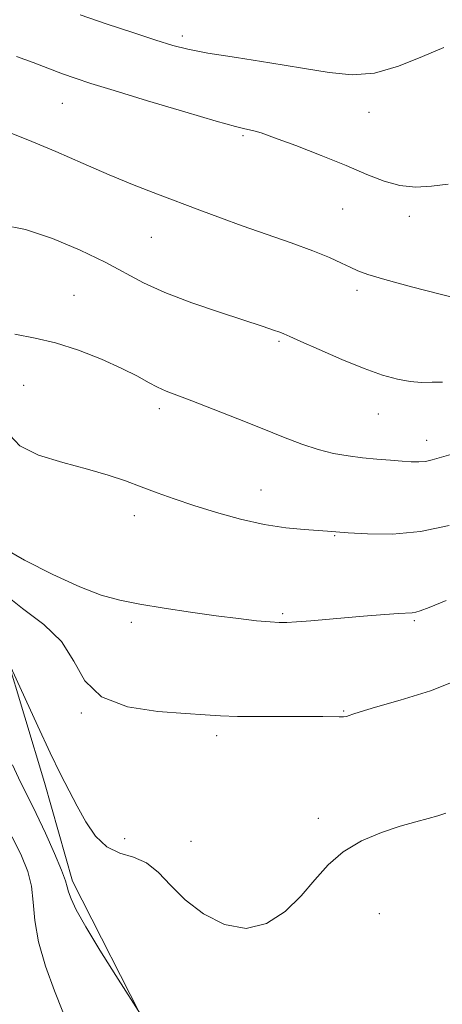
# Model space of a CAD drawing. Extents: x 2112300 to 2115200, y 347300 to 350200.
# Drawn here: x 2112787 to 2112871, y 348582 to 348778 of the extents above; entities that cross this region are included whole.
import ezdxf

# ---------------------------------------------------------------- set-up
doc = ezdxf.new("R2010")
doc.units = 0
doc.header["$MEASUREMENT"] = 0
for name, color, linetype, lineweight in [('DTM HARD BREAKLINE', 7, 'Continuous', 0), ('DTM SPOT ELEVATION', 2, 'Continuous', 13), ('INDEX CONTOUR', 41, 'Continuous', 13), ('INTERMEDIATE CONTOUR', 44, 'Continuous', 0)]:
    doc.layers.add(name, color=color, linetype=linetype, lineweight=lineweight)

msp = doc.modelspace()

# ---------------------------------------------------------------- linework, layer by layer
at = {"layer": 'DTM HARD BREAKLINE'}
msp.add_polyline3d([(2112673.602, 348778.757, 1066.495), (2112697.534, 348764.714, 1065.355), (2112702.734, 348751.156, 1064.025), (2112697.344, 348738.109, 1062.41), (2112703.094, 348722.109, 1062.79), (2112725.66, 348711.32, 1062.6), (2112748.77, 348699.717, 1061.84), (2112771.165, 348677.189, 1058.8), (2112784.258, 348651.754, 1058.04), (2112792.091, 348625.749, 1057.28), (2112797.689, 348606.107, 1056.33), (2112813.011, 348575.971, 1055.95), (2112828.581, 348555.251, 1055), (2112840.546, 348536.182, 1054.24), (2112851.452, 348501.603, 1053.67), (2112857.929, 348466.179, 1052.435), (2112857.709, 348447.626, 1051.105), (2112850.007, 348430.988, 1050.63), (2112842.57, 348418.228, 1050.155)], dxfattribs=at)
at = {"layer": 'DTM SPOT ELEVATION'}
for p in [(2112819.53, 348774.4, 1074.4), (2112795.69, 348760.97, 1071.1), (2112856.76, 348759.23, 1073.2), (2112831.62, 348754.57, 1071.8), (2112851.51, 348739.95, 1071.1), (2112864.75, 348738.46, 1071.6), (2112813.41, 348734.34, 1069.1), (2112854.33, 348723.73, 1069.6), (2112797.95, 348722.74, 1066.8), (2112838.8, 348713.61, 1067.8), (2112787.98, 348704.86, 1065.1), (2112814.97, 348700.18, 1065.6), (2112858.61, 348699.12, 1067.2), (2112868.21, 348693.89, 1066.6), (2112835.24, 348683.98, 1064.8), (2112809.97, 348678.88, 1063.4), (2112849.86, 348674.9, 1063.9), (2112839.51, 348659.38, 1062.2), (2112809.37, 348657.65, 1061.7), (2112865.75, 348657.97, 1061.8), (2112799.42, 348639.61, 1059.9), (2112851.7, 348639.96, 1060.1), (2112826.38, 348635.04, 1059.6), (2112846.61, 348618.59, 1058.4), (2112808.05, 348614.59, 1059.1), (2112821.26, 348614, 1058.9), (2112858.78, 348599.63, 1057.1)]:
    msp.add_point(p, dxfattribs=at)
at = {"layer": 'INDEX CONTOUR'}
for points in [[(2112783.216, 348755.91, 1070), (2112788.78, 348753.733, 1070), (2112794.35, 348751.38, 1070), (2112799.786, 348748.995, 1070), (2112805.016, 348746.731, 1070), (2112809.974, 348744.704, 1070), (2112814.636, 348742.896, 1070), (2112823.06, 348739.718, 1070), (2112827.124, 348738.204, 1070), (2112831.496, 348736.619, 1070), (2112841.221, 348733.186, 1070), (2112845.538, 348731.6, 1070), (2112848.839, 348730.27, 1070), (2112851.241, 348729.195, 1070), (2112853, 348728.345, 1070), (2112854.48, 348727.653, 1070), (2112856.475, 348726.917, 1070), (2112859.881, 348725.902, 1070), (2112865.182, 348724.477, 1070), (2112871.187, 348722.938, 1070), (2112876.289, 348721.686, 1070)], [(2112783.441, 348663.843, 1060), (2112787.698, 348660.387, 1060), (2112791.969, 348657.215, 1060), (2112795.519, 348653.82, 1060), (2112797.942, 348649.902, 1060), (2112800.168, 348645.982, 1060), (2112803.456, 348642.784, 1060), (2112808.617, 348640.838, 1060), (2112814.662, 348639.884, 1060), (2112820.155, 348639.464, 1060), (2112824.089, 348639.199, 1060), (2112827.177, 348639.014, 1060), (2112830.563, 348638.91, 1060), (2112835.036, 348638.883, 1060), (2112844.391, 348638.899, 1060), (2112847.537, 348638.865, 1060), (2112850.81, 348638.792, 1060), (2112851.637, 348638.821, 1060), (2112852.235, 348638.916, 1060), (2112852.767, 348639.081, 1060), (2112853.485, 348639.348, 1060), (2112854.999, 348639.844, 1060), (2112858.005, 348640.724, 1060), (2112862.911, 348642.112, 1060), (2112868.971, 348644.031, 1060), (2112875.151, 348646.474, 1060)]]:
    msp.add_polyline3d(points, dxfattribs=at)
at = {"layer": 'INTERMEDIATE CONTOUR'}
for points in [[(2112799.199, 348778.642, 1074), (2112804.389, 348776.845, 1074), (2112809.699, 348775.069, 1074), (2112814.284, 348773.572, 1074), (2112817.645, 348772.522, 1074), (2112820.68, 348771.753, 1074), (2112824.63, 348771.011, 1074), (2112830.335, 348770.104, 1074), (2112837.008, 348769.074, 1074), (2112843.456, 348768.026, 1074), (2112848.794, 348767.106, 1074), (2112853.362, 348766.643, 1074), (2112857.808, 348767.008, 1074), (2112862.584, 348768.398, 1074), (2112867.367, 348770.325, 1074), (2112871.64, 348772.125, 1074)], [(2112786.548, 348770.343, 1072), (2112789.829, 348769.14, 1072), (2112795.696, 348766.892, 1072), (2112798.236, 348765.976, 1072), (2112801.332, 348764.962, 1072), (2112805.964, 348763.532, 1072), (2112812.647, 348761.511, 1072), (2112820.032, 348759.306, 1072), (2112826.307, 348757.466, 1072), (2112830.125, 348756.395, 1072), (2112832, 348755.926, 1072), (2112832.91, 348755.743, 1072), (2112833.77, 348755.548, 1072), (2112835.239, 348755.096, 1072), (2112837.916, 348754.156, 1072), (2112842.137, 348752.59, 1072), (2112847.205, 348750.635, 1072), (2112852.167, 348748.623, 1072), (2112856.289, 348746.85, 1072), (2112859.723, 348745.469, 1072), (2112862.843, 348744.603, 1072), (2112865.966, 348744.319, 1072), (2112869.173, 348744.481, 1072), (2112872.489, 348744.902, 1072)], [(2112783.592, 348736.791, 1068), (2112788.301, 348735.839, 1068), (2112793.702, 348734.048, 1068), (2112799.219, 348731.735, 1068), (2112804.182, 348729.344, 1068), (2112811.852, 348725.274, 1068), (2112816.085, 348723.335, 1068), (2112821.445, 348721.288, 1068), (2112827.171, 348719.315, 1068), (2112835.624, 348716.533, 1068), (2112837.727, 348715.825, 1068), (2112838.95, 348715.393, 1068), (2112839.802, 348715.062, 1068), (2112840.96, 348714.556, 1068), (2112843.143, 348713.578, 1068), (2112846.801, 348711.954, 1068), (2112851.303, 348710.011, 1068), (2112855.751, 348708.2, 1068), (2112859.435, 348706.881, 1068), (2112862.408, 348706.047, 1068), (2112864.916, 348705.598, 1068), (2112867.177, 348705.432, 1068), (2112869.301, 348705.435, 1068), (2112871.375, 348705.494, 1068)], [(2112786.23, 348715.029, 1066), (2112790.277, 348714.258, 1066), (2112794.323, 348713.314, 1066), (2112798.855, 348711.836, 1066), (2112803.469, 348710.02, 1066), (2112807.539, 348708.202, 1066), (2112810.602, 348706.657, 1066), (2112812.846, 348705.414, 1066), (2112814.628, 348704.443, 1066), (2112816.326, 348703.67, 1066), (2112818.428, 348702.859, 1066), (2112821.444, 348701.734, 1066), (2112825.681, 348700.111, 1066), (2112830.606, 348698.186, 1066), (2112835.481, 348696.25, 1066), (2112839.723, 348694.547, 1066), (2112843.374, 348693.143, 1066), (2112846.632, 348692.057, 1066), (2112849.674, 348691.292, 1066), (2112852.593, 348690.773, 1066), (2112855.462, 348690.412, 1066), (2112858.309, 348690.13, 1066), (2112860.988, 348689.906, 1066), (2112863.31, 348689.732, 1066), (2112865.147, 348689.609, 1066), (2112866.63, 348689.58, 1066), (2112867.951, 348689.696, 1066), (2112869.328, 348690, 1066), (2112873.523, 348691.216, 1066)], [(2112785.196, 348694.921, 1064), (2112787.171, 348692.765, 1064), (2112790.932, 348690.962, 1064), (2112795.789, 348689.468, 1064), (2112800.685, 348688.169, 1064), (2112804.801, 348686.963, 1064), (2112808.252, 348685.801, 1064), (2112811.391, 348684.645, 1064), (2112814.545, 348683.462, 1064), (2112817.957, 348682.221, 1064), (2112821.848, 348680.894, 1064), (2112826.337, 348679.489, 1064), (2112831.14, 348678.161, 1064), (2112835.875, 348677.103, 1064), (2112840.186, 348676.45, 1064), (2112843.833, 348676.113, 1064), (2112846.604, 348675.947, 1064), (2112848.474, 348675.823, 1064), (2112852.602, 348675.48, 1064), (2112856.448, 348675.236, 1064), (2112861.427, 348675.209, 1064), (2112867.017, 348675.719, 1064), (2112872.693, 348676.95, 1064)], [(2112783.405, 348672.742, 1062), (2112788.132, 348670.024, 1062), (2112793.756, 348667.162, 1062), (2112799.125, 348664.708, 1062), (2112803.417, 348663.065, 1062), (2112807.131, 348662.031, 1062), (2112811.099, 348661.257, 1062), (2112815.907, 348660.462, 1062), (2112821.179, 348659.661, 1062), (2112826.299, 348658.943, 1062), (2112830.739, 348658.377, 1062), (2112834.337, 348657.97, 1062), (2112837.021, 348657.708, 1062), (2112838.846, 348657.582, 1062), (2112840.376, 348657.586, 1062), (2112842.302, 348657.717, 1062), (2112845.138, 348657.966, 1062), (2112852.571, 348658.635, 1062), (2112856.42, 348658.959, 1062), (2112859.872, 348659.228, 1062), (2112862.572, 348659.412, 1062), (2112865.306, 348659.554, 1062), (2112866.034, 348659.653, 1062), (2112866.939, 348659.911, 1062), (2112868.71, 348660.583, 1062), (2112872.09, 348661.959, 1062)], [(2112784.703, 348650.317, 1058), (2112788.249, 348642.492, 1058), (2112790.765, 348636.994, 1058), (2112793.249, 348631.659, 1058), (2112795.292, 348627.428, 1058), (2112797, 348624.06, 1058), (2112798.61, 348621.02, 1058), (2112800.331, 348617.933, 1058), (2112802.274, 348615.081, 1058), (2112804.525, 348612.909, 1058), (2112807.113, 348611.672, 1058), (2112809.84, 348610.856, 1058), (2112812.45, 348609.76, 1058), (2112814.804, 348607.853, 1058), (2112817.214, 348605.292, 1058), (2112820.107, 348602.406, 1058), (2112823.773, 348599.583, 1058), (2112827.951, 348597.443, 1058), (2112832.247, 348596.663, 1058), (2112836.313, 348597.696, 1058), (2112840.003, 348600.09, 1058), (2112843.219, 348603.166, 1058), (2112845.96, 348606.33, 1058), (2112848.599, 348609.322, 1058), (2112851.6, 348611.962, 1058), (2112855.267, 348614.112, 1058), (2112859.233, 348615.784, 1058), (2112862.969, 348617.032, 1058), (2112866.053, 348617.921, 1058), (2112868.493, 348618.561, 1058), (2112870.407, 348619.075, 1058), (2112872.012, 348619.629, 1058)], [(2112785.735, 348629.237, 1056), (2112787.356, 348625.817, 1056), (2112788.857, 348622.806, 1056), (2112790.46, 348619.547, 1056), (2112792.293, 348615.625, 1056), (2112794.093, 348611.596, 1056), (2112795.505, 348608.259, 1056), (2112796.285, 348606.176, 1056), (2112796.645, 348604.951, 1056), (2112796.909, 348603.947, 1056), (2112797.401, 348602.571, 1056), (2112798.432, 348600.391, 1056), (2112800.31, 348597.014, 1056), (2112803.153, 348592.324, 1056), (2112806.306, 348587.295, 1056), (2112811.812, 348578.683, 1056)], [(2112785.657, 348614.908, 1054), (2112787.509, 348611.175, 1054), (2112788.768, 348608.049, 1054), (2112789.513, 348605.092, 1054), (2112789.877, 348601.91, 1054), (2112790.215, 348598.287, 1054), (2112790.939, 348594.048, 1054), (2112792.321, 348589.177, 1054), (2112794.072, 348584.275, 1054), (2112795.76, 348580.104, 1054)]]:
    msp.add_polyline3d(points, dxfattribs=at)

doc.saveas('drawing.dxf')
